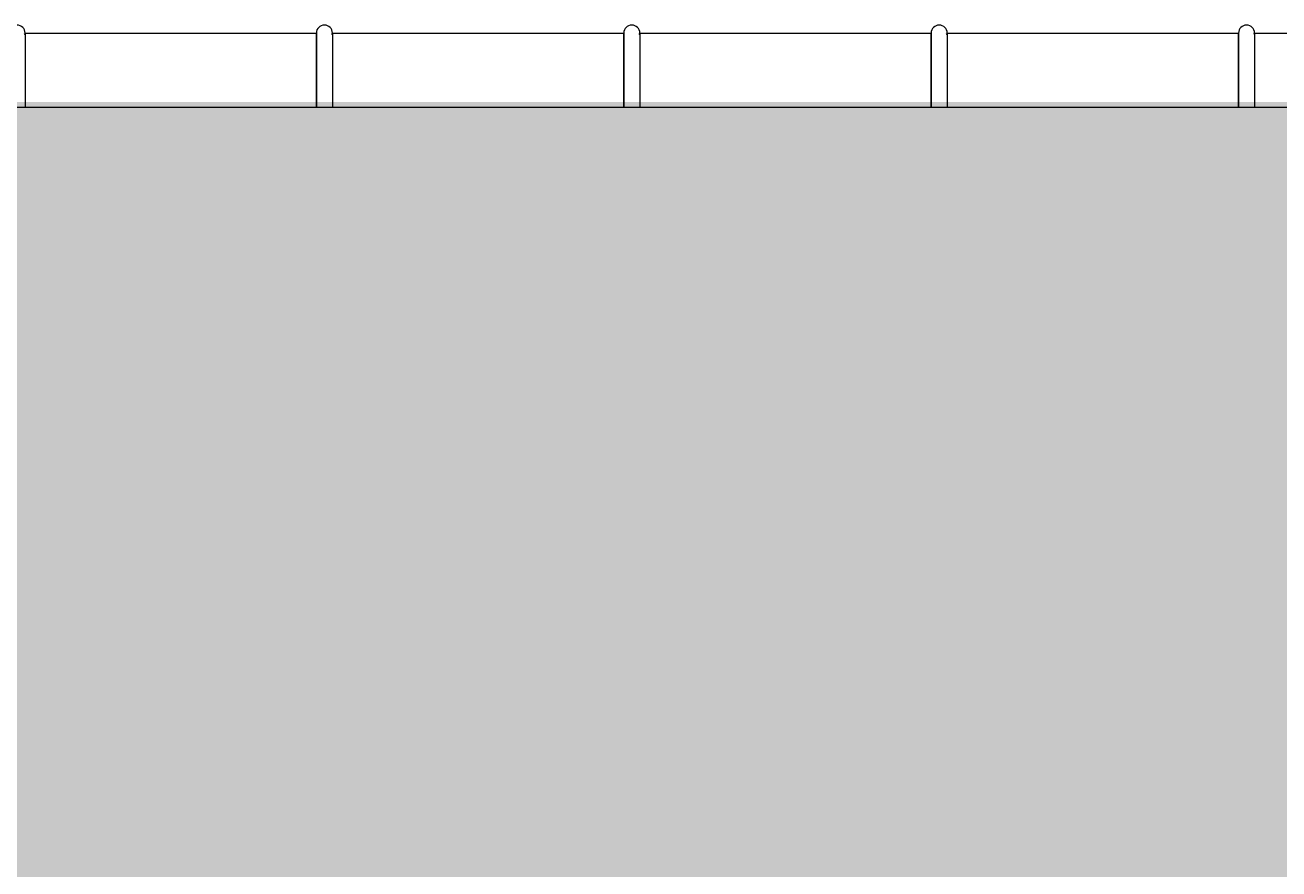
# Model space of a CAD drawing. Units: millimetres. Extents: x -13323 to 15679, y -6503 to 4995.
# Drawn here: x -3567 to -3432, y 4839 to 4930 of the extents above; entities that cross this region are included whole.
import ezdxf

# ---------------------------------------------------------------- set-up
doc = ezdxf.new("R2010")
doc.units = ezdxf.units.MM
doc.linetypes.add('CONTINUA', pattern=[0])
doc.layers.add('QUOTE', color=7, linetype='Continuous', lineweight=18)
doc.layers.add('Standard', color=7, linetype='CONTINUA', lineweight=15)
doc.styles.get("Standard").update_dxf_attribs({"font": 'arial.ttf'})
doc.dimstyles.get("Standard").update_dxf_attribs({"dimtxt": 0.18, "dimasz": 0.18, "dimexe": 0.18, "dimexo": 0.0625, "dimgap": 0.09, "dimtad": 0, "dimtih": 1, "dimtoh": 1, "dimdec": 4, "dimzin": 0, "dimdsep": 46, "dimtxsty": 'Standard', "dimcen": 0.09, "dimadec": 0, "dimazin": 0, "dimtfac": 1, "dimtdec": 4, "dimtofl": 0, "dimtmove": 0, "dimatfit": 3, "dimfxl": 1, "dimtolj": 1, "dimtzin": 0, "dimarcsym": 0})

# ---------------------------------------------------------------- blocks, each defined once
blk = doc.blocks.new('*D66')
at = {"layer": 'Defpoints', "color": 0, "transparency": 16777216}
for p in [(-3849.81, 4929.06), (-3754.92, 4929.06), (-3453.1, 4710.88)]:
    blk.add_point(p, dxfattribs=at)
at = {"layer": 'QUOTE', "color": 0, "lineweight": -2, "transparency": 16777216}
for p, q in [((-3754.98, 4929.06), (-3849.99, 4929.06)), ((-3849.81, 4928.88), (-3849.81, 4820.15)), ((-3849.81, 4711.06), (-3849.81, 4819.79)), ((-3453.17, 4710.88), (-3849.99, 4710.88))]:
    blk.add_line(p, q, dxfattribs=at)
at = {"layer": 'QUOTE', "color": 0, "transparency": 16777216}
for points in [[(-3849.84, 4928.88), (-3849.78, 4928.88), (-3849.81, 4929.06)], [(-3849.84, 4711.06), (-3849.78, 4711.06), (-3849.81, 4710.88)]]:
    blk.add_solid(points, dxfattribs=at)
at = {"layer": 'QUOTE', "color": 0, "transparency": 16777216, "insert": (-3849.81, 4819.97), "char_height": 0.18, "attachment_point": 5}
blk.add_mtext('\\A1;218.1834', dxfattribs=at)

msp = doc.modelspace()

# ---------------------------------------------------------------- hatches: boundary and pattern name
at = {"layer": 'Standard', "linetype": 'CONTINUA', "lineweight": 9}
h = msp.add_hatch(dxfattribs=at)
h.set_pattern_fill('RETINO', color=61, scale=18.75, style=0, pattern_type=2)
h.set_pattern_definition([(0, (-1318.353, 4431.31), (18.75, 18.75), [18.75, -18.75]), (90, (-1318.353, 4431.31), (-18.75, 18.75), [18.75, -18.75])])
h.paths.add_polyline_path([(-3730.59765, 4921.6305), (-3730.59765, 4916.8769), (-3429.31102, 4758.69581), (-3387.05952, 4758.69581), (-668.29796, 4758.69581), (-688.73893, 4736.79948), (-668.29796, 4758.69581), (-640.50168, 4758.69581), (-647.63218, 4758.39008), (-658.1468, 4758.40306), (-663.45512, 4758.76295), (-640.50168, 4758.69581), (-674.26456, 4741.03921), (-640.50168, 4758.69581), (-665.93508, 4758.86036), (-660.65873, 4757.00996), (-666.50288, 4759.10442), (-663.45512, 4758.76295), (-657.88443, 4761.76418), (-663.45512, 4758.76295), (-666.70107, 4762.58915), (-667.5896, 4786.099), (-668.29796, 4758.69581), (-665.93508, 4758.86036), (-640.50168, 4758.69581), (-668.29796, 4758.69581), (-666.06932, 4760.73959), (-668.29796, 4758.69581), (-640.50168, 4758.69581), (-364.9907, 4903.36538), (-333.25971, 4918.36674), (-333.93095, 4919.65164), (-329.0402, 4921.96383), (-316.35593, 4921.6305), (-329.0402, 4921.96383)], flags=0)

# ---------------------------------------------------------------- linework, layer by layer
at = {"layer": 'Standard', "color": 42, "linetype": 'CONTINUA', "lineweight": 18}
for p, q in [((-3566.52678, 4928.90874), (-3566.58912, 4929.02599)), ((-3566.52678, 4929.05913), (-3566.52678, 4921.05913)), ((-3566.52678, 4929.05913), (-3535.25621, 4929.05913)), ((-3535.25621, 4929.05913), (-3535.25621, 4921.05913)), ((-3535.25621, 4921.05913), (-3535.25621, 4929.05913)), ((-3533.52678, 4928.90874), (-3533.58912, 4929.02599)), ((-3533.52678, 4929.05913), (-3533.52678, 4921.05913)), ((-3533.52678, 4929.05913), (-3502.25621, 4929.05913)), ((-3502.25621, 4929.05913), (-3502.25621, 4921.05913)), ((-3502.25621, 4921.05913), (-3502.25621, 4929.05913)), ((-3502.25621, 4929.05913), (-3502.25621, 4921.05913)), ((-3502.25621, 4921.05913), (-3502.25621, 4929.05913)), ((-3500.52678, 4928.90874), (-3500.58912, 4929.02599)), ((-3500.52678, 4928.90874), (-3500.58912, 4929.02599)), ((-3500.52678, 4929.05913), (-3500.52678, 4921.05913)), ((-3500.52678, 4929.05913), (-3469.25621, 4929.05913)), ((-3500.52678, 4929.05913), (-3500.52678, 4921.05913)), ((-3469.25621, 4929.05913), (-3469.25621, 4921.05913)), ((-3469.25621, 4921.05913), (-3469.25621, 4929.05913)), ((-3467.52678, 4928.90874), (-3467.58912, 4929.02599)), ((-3467.52678, 4929.05913), (-3467.52678, 4921.05913)), ((-3467.52678, 4929.05913), (-3436.25621, 4929.05913)), ((-3436.25621, 4929.05913), (-3436.25621, 4921.05913)), ((-3436.25621, 4921.05913), (-3436.25621, 4929.05913)), ((-3434.52678, 4928.90874), (-3434.58912, 4929.02599)), ((-3434.52678, 4929.05913), (-3434.52678, 4921.05913)), ((-3434.52678, 4929.05913), (-3403.25621, 4929.05913)), ((-3535.25621, 4921.05913), (-3568.25621, 4921.05913)), ((-3502.25621, 4921.05913), (-3535.25621, 4921.05913)), ((-3469.25621, 4921.05913), (-3502.25621, 4921.05913)), ((-3436.25621, 4921.05913), (-3469.25621, 4921.05913)), ((-3403.25621, 4921.05913), (-3436.25621, 4921.05913))]:
    msp.add_line(p, q, dxfattribs=at)
for centre in [(-3567.39149, 4929.05913), (-3534.39149, 4929.05913), (-3501.39149, 4929.05913), (-3501.39149, 4929.05913), (-3468.39149, 4929.05913), (-3435.39149, 4929.05913)]:
    msp.add_arc(centre, 0.86472, 0, 180, dxfattribs=at)

# ---------------------------------------------------------------- dimensions: what is measured, and where the dimension line sits
at = {"layer": 'QUOTE'}
dim = msp.add_linear_dim(base=(-3849.8089, 4929.05913), p1=(-3453.1033, 4710.87574), p2=(-3754.91592, 4929.05913), angle=90, dimstyle='Standard', override={"dimtmove": 1}, dxfattribs=at)
dim.commit()
dim.dimension.update_dxf_attribs({"geometry": '*D66', "text_midpoint": (-3849.8089, 4819.96744)})

doc.saveas('drawing.dxf')
